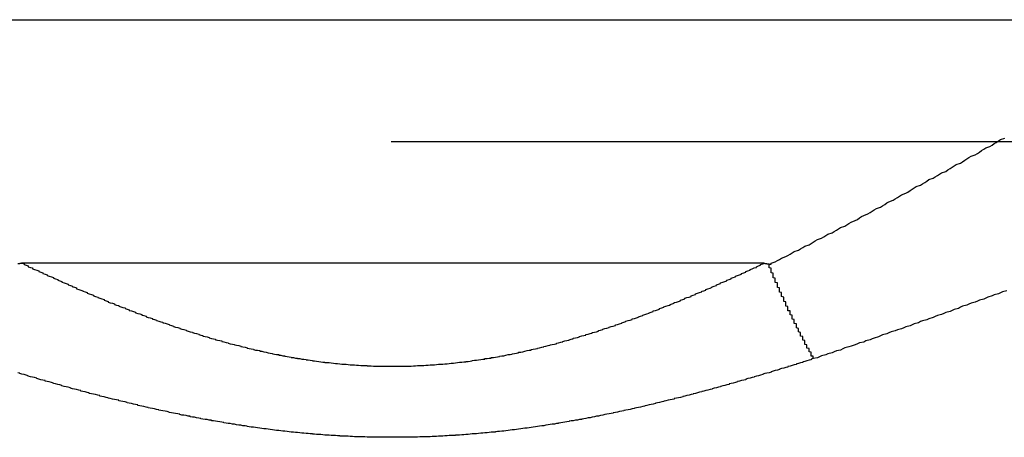
# Model space of a CAD drawing. Extents: x 0 to 935, y -8 to 658.
# Drawn here: x 798 to 803, y 573 to 575 of the extents above; entities that cross this region are included whole.
import ezdxf

# ---------------------------------------------------------------- set-up
doc = ezdxf.new("R2010")
doc.units = 0
doc.header["$LTSCALE"] = 20
doc.linetypes.add('VERDECKT', pattern=[0.375, 0.25, -0.125])
doc.layers.get('0').update_dxf_attribs({"linetype": 'CONTINUOUS'})
doc.layers.add('BEM', color=7, linetype='CONTINUOUS')

# ---------------------------------------------------------------- blocks, each defined once
blk = doc.blocks.new('A$C427469E6')
at = {"color": 3, "linetype": 'CONTINUOUS', "extrusion": (0, 1, 0)}
blk.add_line((1958.3169, 291.0544), (2170.6293, 291.0544), dxfattribs=at)
at = {"color": 1, "linetype": 'VERDECKT', "extrusion": (0, 1, 0)}
for p, q in [((2034.8325, 290.476), (2064.4652, 290.476)), ((2064.4652, 290.476), (2094.0979, 290.476)), ((2066.2375, 289.8967), (2062.7087, 289.8967))]:
    blk.add_line(p, q, dxfattribs=at)
at = {"color": 1}
for points in [[(2066.27, 289.897, 0), (2066.29, 289.903, 0), (2066.3, 289.909, 0), (2066.31, 289.915, 0), (2066.32, 289.921, 0), (2066.34, 289.928, 0), (2066.35, 289.934, 0), (2066.36, 289.94, 0), (2066.37, 289.946, 0), (2066.38, 289.952, 0), (2066.4, 289.959, 0), (2066.41, 289.965, 0), (2066.42, 289.971, 0), (2066.43, 289.978, 0), (2066.45, 289.984, 0), (2066.46, 289.99, 0), (2066.47, 289.996, 0), (2066.48, 290.003, 0), (2066.49, 290.009, 0), (2066.51, 290.015, 0), (2066.52, 290.022, 0), (2066.53, 290.028, 0), (2066.54, 290.035, 0), (2066.56, 290.041, 0), (2066.57, 290.047, 0), (2066.58, 290.054, 0), (2066.59, 290.06, 0), (2066.6, 290.067, 0), (2066.62, 290.073, 0), (2066.63, 290.079, 0), (2066.64, 290.086, 0), (2066.65, 290.092, 0), (2066.67, 290.099, 0), (2066.68, 290.105, 0), (2066.69, 290.112, 0), (2066.7, 290.118, 0), (2066.71, 290.124, 0), (2066.73, 290.131, 0), (2066.74, 290.137, 0), (2066.75, 290.144, 0), (2066.76, 290.15, 0), (2066.77, 290.157, 0), (2066.79, 290.163, 0), (2066.8, 290.17, 0), (2066.81, 290.176, 0), (2066.82, 290.183, 0), (2066.83, 290.189, 0), (2066.85, 290.196, 0), (2066.86, 290.202, 0), (2066.87, 290.209, 0), (2066.88, 290.215, 0), (2066.89, 290.222, 0), (2066.91, 290.229, 0), (2066.92, 290.235, 0), (2066.93, 290.242, 0), (2066.94, 290.248, 0), (2066.95, 290.255, 0), (2066.96, 290.261, 0), (2066.98, 290.268, 0), (2066.99, 290.274, 0), (2067, 290.281, 0), (2067.01, 290.287, 0), (2067.02, 290.294, 0), (2067.04, 290.301, 0), (2067.05, 290.307, 0), (2067.06, 290.314, 0), (2067.07, 290.32, 0), (2067.08, 290.327, 0), (2067.1, 290.333, 0), (2067.11, 290.34, 0), (2067.12, 290.347, 0), (2067.13, 290.353, 0), (2067.14, 290.36, 0), (2067.15, 290.366, 0), (2067.17, 290.373, 0), (2067.18, 290.379, 0), (2067.19, 290.386, 0), (2067.2, 290.393, 0), (2067.21, 290.399, 0), (2067.22, 290.406, 0), (2067.24, 290.412, 0), (2067.25, 290.419, 0), (2067.26, 290.425, 0), (2067.27, 290.432, 0), (2067.28, 290.439, 0), (2067.29, 290.445, 0), (2067.31, 290.452, 0), (2067.32, 290.458, 0), (2067.33, 290.465, 0), (2067.34, 290.471, 0), (2067.35, 290.478, 0), (2067.36, 290.485, 0), (2067.38, 290.491, 0)], [(2067.39, 289.766, 0), (2067.37, 289.761, 0), (2067.36, 289.756, 0), (2067.35, 289.751, 0), (2067.33, 289.746, 0), (2067.32, 289.741, 0), (2067.3, 289.736, 0), (2067.29, 289.731, 0), (2067.28, 289.726, 0), (2067.26, 289.721, 0), (2067.25, 289.717, 0), (2067.24, 289.712, 0), (2067.22, 289.707, 0), (2067.21, 289.702, 0), (2067.2, 289.697, 0), (2067.18, 289.692, 0), (2067.17, 289.687, 0), (2067.16, 289.682, 0), (2067.14, 289.677, 0), (2067.13, 289.672, 0), (2067.12, 289.667, 0), (2067.1, 289.663, 0), (2067.09, 289.658, 0), (2067.08, 289.653, 0), (2067.06, 289.648, 0), (2067.05, 289.643, 0), (2067.04, 289.638, 0), (2067.02, 289.633, 0), (2067.01, 289.628, 0), (2066.99, 289.623, 0), (2066.98, 289.619, 0), (2066.97, 289.614, 0), (2066.95, 289.609, 0), (2066.94, 289.604, 0), (2066.93, 289.599, 0), (2066.91, 289.594, 0), (2066.9, 289.589, 0), (2066.89, 289.585, 0), (2066.87, 289.58, 0), (2066.86, 289.575, 0), (2066.84, 289.57, 0), (2066.83, 289.565, 0), (2066.82, 289.561, 0), (2066.8, 289.556, 0), (2066.79, 289.551, 0), (2066.78, 289.546, 0), (2066.76, 289.541, 0), (2066.75, 289.537, 0), (2066.74, 289.532, 0), (2066.72, 289.527, 0), (2066.71, 289.522, 0), (2066.69, 289.518, 0), (2066.68, 289.513, 0), (2066.67, 289.508, 0), (2066.65, 289.503, 0), (2066.64, 289.499, 0), (2066.62, 289.494, 0), (2066.61, 289.489, 0), (2066.6, 289.484, 0), (2066.58, 289.48, 0), (2066.57, 289.475, 0), (2066.56, 289.47, 0), (2066.54, 289.466, 0), (2066.53, 289.461, 0), (2066.51, 289.457, 0), (2066.5, 289.452, 0), (2066.49, 289.447, 0), (2066.47, 289.443, 0)], [(2062.69, 289.895, 0), (2062.7, 289.895, 0), (2062.7, 289.895, 0), (2062.7, 289.895, 0), (2062.7, 289.895, 0), (2062.7, 289.895, 0), (2062.7, 289.895, 0), (2062.7, 289.895, 0), (2062.7, 289.895, 0), (2062.7, 289.895, 0), (2062.7, 289.895, 0), (2062.7, 289.895, 0), (2062.7, 289.895, 0), (2062.7, 289.895, 0), (2062.7, 289.895, 0), (2062.7, 289.895, 0), (2062.7, 289.895, 0), (2062.7, 289.895, 0), (2062.7, 289.895, 0), (2062.7, 289.895, 0), (2062.7, 289.895, 0), (2062.7, 289.895, 0), (2062.7, 289.895, 0), (2062.7, 289.895, 0), (2062.7, 289.895, 0), (2062.7, 289.895, 0), (2062.7, 289.896, 0), (2062.7, 289.896, 0), (2062.7, 289.896, 0), (2062.7, 289.896, 0), (2062.7, 289.896, 0), (2062.7, 289.896, 0), (2062.7, 289.896, 0), (2062.7, 289.896, 0), (2062.7, 289.896, 0), (2062.7, 289.896, 0), (2062.7, 289.896, 0), (2062.7, 289.896, 0), (2062.7, 289.896, 0), (2062.7, 289.896, 0), (2062.7, 289.896, 0), (2062.7, 289.896, 0), (2062.7, 289.896, 0), (2062.7, 289.896, 0), (2062.7, 289.896, 0), (2062.7, 289.896, 0), (2062.7, 289.896, 0), (2062.7, 289.896, 0), (2062.7, 289.896, 0), (2062.7, 289.896, 0), (2062.7, 289.896, 0), (2062.7, 289.896, 0), (2062.7, 289.896, 0), (2062.7, 289.896, 0), (2062.7, 289.896, 0), (2062.7, 289.896, 0), (2062.7, 289.896, 0), (2062.7, 289.896, 0), (2062.7, 289.896, 0), (2062.7, 289.896, 0), (2062.7, 289.896, 0), (2062.7, 289.896, 0), (2062.7, 289.896, 0), (2062.7, 289.896, 0), (2062.7, 289.896, 0), (2062.7, 289.896, 0), (2062.7, 289.896, 0), (2062.7, 289.896, 0), (2062.7, 289.896, 0), (2062.7, 289.896, 0), (2062.7, 289.896, 0), (2062.7, 289.896, 0), (2062.7, 289.896, 0), (2062.7, 289.896, 0), (2062.7, 289.896, 0), (2062.7, 289.896, 0), (2062.7, 289.896, 0), (2062.7, 289.896, 0), (2062.7, 289.896, 0), (2062.7, 289.896, 0), (2062.7, 289.896, 0), (2062.7, 289.896, 0), (2062.7, 289.896, 0), (2062.7, 289.896, 0), (2062.7, 289.896, 0), (2062.7, 289.896, 0), (2062.7, 289.896, 0), (2062.7, 289.896, 0), (2062.7, 289.896, 0), (2062.7, 289.896, 0), (2062.7, 289.896, 0), (2062.7, 289.896, 0), (2062.7, 289.896, 0), (2062.7, 289.896, 0), (2062.7, 289.896, 0), (2062.7, 289.896, 0), (2062.7, 289.896, 0), (2062.7, 289.896, 0), (2062.7, 289.896, 0), (2062.7, 289.896, 0), (2062.7, 289.896, 0), (2062.7, 289.896, 0), (2062.7, 289.896, 0), (2062.7, 289.896, 0), (2062.7, 289.896, 0), (2062.7, 289.896, 0), (2062.7, 289.896, 0), (2062.7, 289.896, 0), (2062.7, 289.896, 0), (2062.7, 289.896, 0), (2062.7, 289.896, 0), (2062.7, 289.896, 0), (2062.7, 289.896, 0), (2062.7, 289.896, 0), (2062.7, 289.896, 0), (2062.7, 289.896, 0), (2062.7, 289.896, 0), (2062.7, 289.896, 0), (2062.7, 289.896, 0), (2062.7, 289.896, 0), (2062.7, 289.896, 0), (2062.7, 289.896, 0), (2062.7, 289.896, 0), (2062.7, 289.896, 0), (2062.7, 289.896, 0), (2062.7, 289.896, 0), (2062.7, 289.896, 0), (2062.7, 289.896, 0), (2062.7, 289.896, 0), (2062.7, 289.896, 0), (2062.7, 289.896, 0), (2062.7, 289.896, 0), (2062.7, 289.896, 0), (2062.7, 289.896, 0), (2062.7, 289.896, 0), (2062.7, 289.896, 0), (2062.7, 289.896, 0), (2062.7, 289.896, 0), (2062.7, 289.896, 0), (2062.7, 289.896, 0), (2062.7, 289.896, 0), (2062.7, 289.897, 0), (2062.7, 289.897, 0), (2062.7, 289.897, 0), (2062.7, 289.897, 0), (2062.7, 289.897, 0), (2062.7, 289.897, 0), (2062.7, 289.897, 0), (2062.7, 289.897, 0), (2062.7, 289.897, 0), (2062.7, 289.897, 0), (2062.7, 289.897, 0), (2062.7, 289.897, 0), (2062.7, 289.897, 0), (2062.7, 289.897, 0), (2062.7, 289.897, 0), (2062.7, 289.897, 0), (2062.7, 289.897, 0), (2062.7, 289.897, 0), (2062.7, 289.897, 0), (2062.7, 289.897, 0), (2062.7, 289.897, 0), (2062.7, 289.897, 0), (2062.7, 289.897, 0), (2062.71, 289.897, 0), (2062.71, 289.897, 0), (2062.71, 289.897, 0), (2062.71, 289.897, 0), (2062.71, 289.897, 0), (2062.71, 289.897, 0), (2062.71, 289.897, 0), (2062.71, 289.897, 0), (2062.71, 289.897, 0), (2062.71, 289.897, 0), (2062.71, 289.897, 0), (2062.71, 289.897, 0), (2062.71, 289.897, 0), (2062.71, 289.897, 0), (2062.71, 289.897, 0), (2062.71, 289.897, 0), (2062.71, 289.897, 0), (2062.71, 289.897, 0), (2062.71, 289.897, 0), (2062.71, 289.897, 0), (2062.71, 289.897, 0), (2062.71, 289.897, 0), (2062.71, 289.897, 0), (2062.71, 289.897, 0), (2062.71, 289.897, 0), (2062.71, 289.897, 0), (2062.71, 289.897, 0), (2062.71, 289.897, 0), (2062.71, 289.897, 0), (2062.71, 289.897, 0), (2062.71, 289.897, 0), (2062.71, 289.897, 0), (2062.71, 289.897, 0), (2062.71, 289.897, 0), (2062.71, 289.897, 0), (2062.71, 289.897, 0), (2062.71, 289.897, 0), (2062.71, 289.897, 0), (2062.71, 289.897, 0), (2062.71, 289.897, 0), (2062.71, 289.897, 0), (2062.71, 289.897, 0), (2062.71, 289.897, 0), (2062.71, 289.897, 0), (2062.71, 289.897, 0), (2062.71, 289.897, 0), (2062.71, 289.897, 0), (2062.71, 289.897, 0), (2062.71, 289.897, 0), (2062.71, 289.897, 0), (2062.71, 289.897, 0), (2062.71, 289.897, 0), (2062.71, 289.897, 0), (2062.71, 289.897, 0), (2062.71, 289.897, 0), (2062.71, 289.897, 0), (2062.71, 289.897, 0), (2062.71, 289.897, 0), (2062.71, 289.897, 0), (2062.71, 289.897, 0), (2062.71, 289.897, 0)], [(2062.71, 289.897, 0), (2062.72, 289.893, 0), (2062.72, 289.89, 0), (2062.73, 289.887, 0), (2062.74, 289.884, 0), (2062.74, 289.88, 0), (2062.75, 289.877, 0), (2062.76, 289.874, 0), (2062.76, 289.87, 0), (2062.77, 289.867, 0), (2062.78, 289.864, 0), (2062.79, 289.861, 0), (2062.79, 289.858, 0), (2062.8, 289.854, 0), (2062.81, 289.851, 0), (2062.81, 289.848, 0), (2062.82, 289.845, 0), (2062.83, 289.841, 0), (2062.83, 289.838, 0), (2062.84, 289.835, 0), (2062.85, 289.832, 0), (2062.86, 289.829, 0), (2062.86, 289.825, 0), (2062.87, 289.822, 0), (2062.88, 289.819, 0), (2062.88, 289.816, 0), (2062.89, 289.813, 0), (2062.9, 289.81, 0), (2062.9, 289.807, 0), (2062.91, 289.803, 0), (2062.92, 289.8, 0), (2062.93, 289.797, 0), (2062.93, 289.794, 0), (2062.94, 289.791, 0), (2062.95, 289.788, 0), (2062.95, 289.785, 0), (2062.96, 289.782, 0), (2062.97, 289.779, 0), (2062.97, 289.775, 0), (2062.98, 289.772, 0), (2062.99, 289.769, 0), (2063, 289.766, 0), (2063, 289.763, 0), (2063.01, 289.76, 0), (2063.02, 289.757, 0), (2063.02, 289.754, 0), (2063.03, 289.751, 0), (2063.04, 289.748, 0), (2063.05, 289.745, 0), (2063.05, 289.742, 0), (2063.06, 289.739, 0), (2063.07, 289.736, 0), (2063.07, 289.733, 0), (2063.08, 289.73, 0), (2063.09, 289.727, 0), (2063.1, 289.724, 0), (2063.1, 289.721, 0), (2063.11, 289.718, 0), (2063.12, 289.715, 0), (2063.12, 289.712, 0), (2063.13, 289.709, 0), (2063.14, 289.707, 0), (2063.15, 289.704, 0), (2063.15, 289.701, 0), (2063.16, 289.698, 0), (2063.17, 289.695, 0), (2063.17, 289.692, 0), (2063.18, 289.689, 0), (2063.19, 289.686, 0), (2063.2, 289.684, 0), (2063.2, 289.681, 0), (2063.21, 289.678, 0), (2063.22, 289.675, 0), (2063.22, 289.672, 0), (2063.23, 289.67, 0), (2063.24, 289.667, 0), (2063.25, 289.664, 0), (2063.25, 289.661, 0), (2063.26, 289.658, 0), (2063.27, 289.656, 0), (2063.28, 289.653, 0), (2063.28, 289.65, 0), (2063.29, 289.648, 0), (2063.3, 289.645, 0), (2063.3, 289.642, 0), (2063.31, 289.639, 0), (2063.32, 289.637, 0), (2063.33, 289.634, 0), (2063.33, 289.631, 0), (2063.34, 289.629, 0), (2063.35, 289.626, 0), (2063.35, 289.624, 0), (2063.36, 289.621, 0), (2063.37, 289.618, 0), (2063.38, 289.616, 0), (2063.38, 289.613, 0), (2063.39, 289.611, 0), (2063.4, 289.608, 0), (2063.41, 289.606, 0), (2063.41, 289.603, 0), (2063.42, 289.601, 0), (2063.43, 289.598, 0), (2063.43, 289.596, 0), (2063.44, 289.593, 0), (2063.45, 289.591, 0), (2063.46, 289.588, 0), (2063.46, 289.586, 0), (2063.47, 289.583, 0), (2063.48, 289.581, 0), (2063.49, 289.578, 0), (2063.49, 289.576, 0), (2063.5, 289.574, 0), (2063.51, 289.571, 0), (2063.52, 289.569, 0), (2063.52, 289.567, 0), (2063.53, 289.564, 0), (2063.54, 289.562, 0), (2063.55, 289.56, 0), (2063.55, 289.557, 0), (2063.56, 289.555, 0), (2063.57, 289.553, 0), (2063.57, 289.55, 0), (2063.58, 289.548, 0), (2063.59, 289.546, 0), (2063.6, 289.544, 0), (2063.6, 289.542, 0), (2063.61, 289.539, 0), (2063.62, 289.537, 0), (2063.63, 289.535, 0), (2063.63, 289.533, 0), (2063.64, 289.531, 0), (2063.65, 289.529, 0), (2063.66, 289.527, 0), (2063.66, 289.525, 0), (2063.67, 289.523, 0), (2063.68, 289.52, 0), (2063.69, 289.518, 0), (2063.69, 289.516, 0), (2063.7, 289.514, 0), (2063.71, 289.512, 0), (2063.72, 289.51, 0), (2063.72, 289.508, 0), (2063.73, 289.507, 0), (2063.74, 289.505, 0), (2063.75, 289.503, 0), (2063.75, 289.501, 0), (2063.76, 289.499, 0), (2063.77, 289.497, 0), (2063.78, 289.495, 0), (2063.78, 289.493, 0), (2063.79, 289.492, 0), (2063.8, 289.49, 0), (2063.81, 289.488, 0), (2063.81, 289.486, 0), (2063.82, 289.484, 0), (2063.83, 289.483, 0), (2063.84, 289.481, 0), (2063.84, 289.479, 0), (2063.85, 289.478, 0), (2063.86, 289.476, 0), (2063.87, 289.474, 0), (2063.87, 289.473, 0), (2063.88, 289.471, 0), (2063.89, 289.469, 0), (2063.9, 289.468, 0), (2063.9, 289.466, 0), (2063.91, 289.465, 0), (2063.92, 289.463, 0), (2063.93, 289.462, 0), (2063.93, 289.46, 0), (2063.94, 289.459, 0), (2063.95, 289.457, 0), (2063.96, 289.456, 0), (2063.96, 289.454, 0), (2063.97, 289.453, 0), (2063.98, 289.452, 0), (2063.99, 289.45, 0), (2063.99, 289.449, 0), (2064, 289.448, 0), (2064.01, 289.446, 0), (2064.02, 289.445, 0), (2064.02, 289.444, 0), (2064.03, 289.443, 0), (2064.04, 289.441, 0), (2064.05, 289.44, 0), (2064.06, 289.439, 0), (2064.06, 289.438, 0), (2064.07, 289.437, 0), (2064.08, 289.436, 0), (2064.09, 289.434, 0), (2064.09, 289.433, 0), (2064.1, 289.432, 0), (2064.11, 289.431, 0), (2064.12, 289.43, 0), (2064.12, 289.429, 0), (2064.13, 289.428, 0), (2064.14, 289.427, 0), (2064.15, 289.426, 0), (2064.15, 289.425, 0), (2064.16, 289.425, 0), (2064.17, 289.424, 0), (2064.18, 289.423, 0), (2064.19, 289.422, 0), (2064.19, 289.421, 0), (2064.2, 289.42, 0), (2064.21, 289.42, 0), (2064.22, 289.419, 0), (2064.22, 289.418, 0), (2064.23, 289.417, 0), (2064.24, 289.417, 0), (2064.25, 289.416, 0), (2064.25, 289.416, 0), (2064.26, 289.415, 0), (2064.27, 289.414, 0), (2064.28, 289.414, 0), (2064.28, 289.413, 0), (2064.29, 289.413, 0), (2064.3, 289.412, 0), (2064.31, 289.412, 0), (2064.32, 289.411, 0), (2064.32, 289.411, 0), (2064.33, 289.41, 0), (2064.34, 289.41, 0), (2064.35, 289.41, 0), (2064.35, 289.409, 0), (2064.36, 289.409, 0), (2064.37, 289.409, 0), (2064.38, 289.408, 0), (2064.38, 289.408, 0), (2064.39, 289.408, 0), (2064.4, 289.408, 0), (2064.41, 289.408, 0), (2064.42, 289.407, 0), (2064.42, 289.407, 0), (2064.43, 289.407, 0), (2064.44, 289.407, 0), (2064.45, 289.407, 0), (2064.45, 289.407, 0), (2064.46, 289.407, 0), (2064.47, 289.407, 0), (2064.48, 289.407, 0), (2064.48, 289.407, 0), (2064.49, 289.407, 0), (2064.5, 289.407, 0), (2064.51, 289.407, 0), (2064.52, 289.407, 0), (2064.52, 289.407, 0), (2064.53, 289.408, 0), (2064.54, 289.408, 0), (2064.55, 289.408, 0), (2064.55, 289.408, 0), (2064.56, 289.408, 0), (2064.57, 289.409, 0), (2064.58, 289.409, 0), (2064.58, 289.409, 0), (2064.59, 289.41, 0), (2064.6, 289.41, 0), (2064.61, 289.41, 0), (2064.62, 289.411, 0), (2064.62, 289.411, 0), (2064.63, 289.412, 0), (2064.64, 289.412, 0), (2064.65, 289.413, 0), (2064.65, 289.413, 0), (2064.66, 289.414, 0), (2064.67, 289.414, 0), (2064.68, 289.415, 0), (2064.68, 289.415, 0), (2064.69, 289.416, 0), (2064.7, 289.416, 0), (2064.71, 289.417, 0), (2064.72, 289.418, 0), (2064.72, 289.419, 0), (2064.73, 289.419, 0), (2064.74, 289.42, 0), (2064.75, 289.421, 0), (2064.75, 289.421, 0), (2064.76, 289.422, 0), (2064.77, 289.423, 0), (2064.78, 289.424, 0), (2064.78, 289.425, 0), (2064.79, 289.426, 0), (2064.8, 289.427, 0), (2064.81, 289.428, 0), (2064.82, 289.428, 0), (2064.82, 289.429, 0), (2064.83, 289.43, 0), (2064.84, 289.431, 0), (2064.85, 289.432, 0), (2064.85, 289.434, 0), (2064.86, 289.435, 0), (2064.87, 289.436, 0), (2064.88, 289.437, 0), (2064.88, 289.438, 0), (2064.89, 289.439, 0), (2064.9, 289.44, 0), (2064.91, 289.441, 0), (2064.91, 289.443, 0), (2064.92, 289.444, 0), (2064.93, 289.445, 0), (2064.94, 289.446, 0), (2064.94, 289.448, 0), (2064.95, 289.449, 0), (2064.96, 289.45, 0), (2064.97, 289.452, 0), (2064.98, 289.453, 0), (2064.98, 289.455, 0), (2064.99, 289.456, 0), (2065, 289.457, 0), (2065.01, 289.459, 0), (2065.01, 289.46, 0), (2065.02, 289.462, 0), (2065.03, 289.463, 0), (2065.04, 289.465, 0), (2065.04, 289.466, 0), (2065.05, 289.468, 0), (2065.06, 289.469, 0), (2065.07, 289.471, 0), (2065.07, 289.473, 0), (2065.08, 289.474, 0), (2065.09, 289.476, 0), (2065.1, 289.478, 0), (2065.1, 289.479, 0), (2065.11, 289.481, 0), (2065.12, 289.483, 0), (2065.13, 289.484, 0), (2065.13, 289.486, 0), (2065.14, 289.488, 0), (2065.15, 289.49, 0), (2065.16, 289.492, 0), (2065.16, 289.493, 0), (2065.17, 289.495, 0), (2065.18, 289.497, 0), (2065.19, 289.499, 0), (2065.19, 289.501, 0), (2065.2, 289.503, 0), (2065.21, 289.505, 0), (2065.22, 289.507, 0), (2065.22, 289.509, 0), (2065.23, 289.51, 0), (2065.24, 289.512, 0), (2065.25, 289.514, 0), (2065.25, 289.516, 0), (2065.26, 289.518, 0), (2065.27, 289.521, 0), (2065.28, 289.523, 0), (2065.28, 289.525, 0), (2065.29, 289.527, 0), (2065.3, 289.529, 0), (2065.31, 289.531, 0), (2065.31, 289.533, 0), (2065.32, 289.535, 0), (2065.33, 289.537, 0), (2065.33, 289.54, 0), (2065.34, 289.542, 0), (2065.35, 289.544, 0), (2065.36, 289.546, 0), (2065.36, 289.548, 0), (2065.37, 289.551, 0), (2065.38, 289.553, 0), (2065.39, 289.555, 0), (2065.39, 289.557, 0), (2065.4, 289.56, 0), (2065.41, 289.562, 0), (2065.42, 289.564, 0), (2065.42, 289.567, 0), (2065.43, 289.569, 0), (2065.44, 289.571, 0), (2065.45, 289.574, 0), (2065.45, 289.576, 0), (2065.46, 289.579, 0), (2065.47, 289.581, 0), (2065.47, 289.583, 0), (2065.48, 289.586, 0), (2065.49, 289.588, 0), (2065.5, 289.591, 0), (2065.5, 289.593, 0), (2065.51, 289.596, 0), (2065.52, 289.598, 0), (2065.53, 289.601, 0), (2065.53, 289.603, 0), (2065.54, 289.606, 0), (2065.55, 289.608, 0), (2065.56, 289.611, 0), (2065.56, 289.613, 0), (2065.57, 289.616, 0), (2065.58, 289.619, 0), (2065.58, 289.621, 0), (2065.59, 289.624, 0), (2065.6, 289.626, 0), (2065.61, 289.629, 0), (2065.61, 289.632, 0), (2065.62, 289.634, 0), (2065.63, 289.637, 0), (2065.64, 289.64, 0), (2065.64, 289.642, 0), (2065.65, 289.645, 0), (2065.66, 289.648, 0), (2065.66, 289.65, 0), (2065.67, 289.653, 0), (2065.68, 289.656, 0), (2065.69, 289.659, 0), (2065.69, 289.661, 0), (2065.7, 289.664, 0), (2065.71, 289.667, 0), (2065.71, 289.67, 0), (2065.72, 289.672, 0), (2065.73, 289.675, 0), (2065.74, 289.678, 0), (2065.74, 289.681, 0), (2065.75, 289.684, 0), (2065.76, 289.687, 0), (2065.76, 289.689, 0), (2065.77, 289.692, 0), (2065.78, 289.695, 0), (2065.79, 289.698, 0), (2065.79, 289.701, 0), (2065.8, 289.704, 0), (2065.81, 289.707, 0), (2065.81, 289.71, 0), (2065.82, 289.712, 0), (2065.83, 289.715, 0), (2065.84, 289.718, 0), (2065.84, 289.721, 0), (2065.85, 289.724, 0), (2065.86, 289.727, 0), (2065.86, 289.73, 0), (2065.87, 289.733, 0), (2065.88, 289.736, 0), (2065.89, 289.739, 0), (2065.89, 289.742, 0), (2065.9, 289.745, 0), (2065.91, 289.748, 0), (2065.91, 289.751, 0), (2065.92, 289.754, 0), (2065.93, 289.757, 0), (2065.94, 289.76, 0), (2065.94, 289.763, 0), (2065.95, 289.766, 0), (2065.96, 289.769, 0), (2065.96, 289.772, 0), (2065.97, 289.775, 0), (2065.98, 289.778, 0), (2065.99, 289.782, 0), (2065.99, 289.785, 0), (2066, 289.788, 0), (2066.01, 289.791, 0), (2066.01, 289.794, 0), (2066.02, 289.797, 0), (2066.03, 289.8, 0), (2066.03, 289.803, 0), (2066.04, 289.806, 0), (2066.05, 289.81, 0), (2066.06, 289.813, 0), (2066.06, 289.816, 0), (2066.07, 289.819, 0), (2066.08, 289.822, 0), (2066.08, 289.825, 0), (2066.09, 289.829, 0), (2066.1, 289.832, 0), (2066.1, 289.835, 0), (2066.11, 289.838, 0), (2066.12, 289.841, 0), (2066.13, 289.845, 0), (2066.13, 289.848, 0), (2066.14, 289.851, 0), (2066.15, 289.854, 0), (2066.15, 289.857, 0), (2066.16, 289.861, 0), (2066.17, 289.864, 0), (2066.17, 289.867, 0), (2066.18, 289.87, 0), (2066.19, 289.874, 0), (2066.2, 289.877, 0), (2066.2, 289.88, 0), (2066.21, 289.884, 0), (2066.22, 289.887, 0), (2066.22, 289.89, 0), (2066.23, 289.893, 0), (2066.24, 289.897, 0)], [(2066.24, 289.897, 0), (2066.24, 289.897, 0), (2066.24, 289.897, 0), (2066.24, 289.897, 0), (2066.24, 289.897, 0), (2066.24, 289.897, 0), (2066.24, 289.897, 0), (2066.24, 289.897, 0), (2066.24, 289.897, 0), (2066.24, 289.897, 0), (2066.24, 289.897, 0), (2066.24, 289.897, 0), (2066.24, 289.897, 0), (2066.24, 289.897, 0), (2066.24, 289.897, 0), (2066.24, 289.897, 0), (2066.24, 289.897, 0), (2066.24, 289.897, 0), (2066.24, 289.897, 0), (2066.24, 289.897, 0), (2066.24, 289.897, 0), (2066.24, 289.897, 0), (2066.24, 289.897, 0), (2066.24, 289.897, 0), (2066.24, 289.897, 0), (2066.24, 289.897, 0), (2066.24, 289.897, 0), (2066.24, 289.897, 0), (2066.24, 289.897, 0), (2066.24, 289.897, 0), (2066.24, 289.897, 0), (2066.24, 289.897, 0), (2066.24, 289.897, 0), (2066.24, 289.897, 0), (2066.24, 289.897, 0), (2066.24, 289.897, 0), (2066.24, 289.897, 0), (2066.24, 289.897, 0), (2066.24, 289.897, 0), (2066.24, 289.897, 0), (2066.24, 289.897, 0), (2066.24, 289.897, 0), (2066.24, 289.897, 0), (2066.24, 289.897, 0), (2066.24, 289.897, 0), (2066.24, 289.897, 0), (2066.24, 289.897, 0), (2066.24, 289.897, 0), (2066.24, 289.897, 0), (2066.24, 289.897, 0), (2066.24, 289.897, 0), (2066.24, 289.897, 0), (2066.24, 289.897, 0), (2066.24, 289.897, 0), (2066.24, 289.897, 0), (2066.24, 289.897, 0), (2066.24, 289.897, 0), (2066.24, 289.897, 0), (2066.24, 289.897, 0), (2066.24, 289.897, 0), (2066.24, 289.896, 0), (2066.24, 289.896, 0), (2066.24, 289.896, 0), (2066.24, 289.896, 0), (2066.24, 289.896, 0), (2066.24, 289.896, 0), (2066.24, 289.896, 0), (2066.24, 289.896, 0), (2066.24, 289.896, 0), (2066.24, 289.896, 0), (2066.24, 289.896, 0), (2066.24, 289.896, 0), (2066.24, 289.896, 0), (2066.24, 289.896, 0), (2066.24, 289.896, 0), (2066.24, 289.896, 0), (2066.24, 289.896, 0), (2066.24, 289.896, 0), (2066.24, 289.896, 0), (2066.24, 289.896, 0), (2066.24, 289.896, 0), (2066.24, 289.896, 0), (2066.24, 289.896, 0), (2066.24, 289.896, 0), (2066.24, 289.896, 0), (2066.24, 289.896, 0), (2066.24, 289.896, 0), (2066.24, 289.896, 0), (2066.24, 289.896, 0), (2066.25, 289.896, 0), (2066.25, 289.896, 0), (2066.25, 289.896, 0), (2066.25, 289.896, 0), (2066.25, 289.896, 0), (2066.25, 289.896, 0), (2066.25, 289.896, 0), (2066.25, 289.896, 0), (2066.25, 289.896, 0), (2066.25, 289.896, 0), (2066.25, 289.896, 0), (2066.25, 289.896, 0), (2066.25, 289.896, 0), (2066.25, 289.896, 0), (2066.25, 289.896, 0), (2066.25, 289.896, 0), (2066.25, 289.896, 0), (2066.25, 289.896, 0), (2066.25, 289.896, 0), (2066.25, 289.896, 0), (2066.25, 289.896, 0), (2066.25, 289.896, 0), (2066.25, 289.896, 0), (2066.25, 289.896, 0), (2066.25, 289.896, 0), (2066.25, 289.896, 0), (2066.25, 289.896, 0), (2066.25, 289.896, 0), (2066.25, 289.896, 0), (2066.25, 289.896, 0), (2066.25, 289.896, 0), (2066.25, 289.896, 0), (2066.25, 289.896, 0), (2066.25, 289.896, 0), (2066.25, 289.896, 0), (2066.25, 289.896, 0), (2066.25, 289.896, 0), (2066.25, 289.896, 0), (2066.25, 289.896, 0), (2066.25, 289.896, 0), (2066.25, 289.896, 0), (2066.25, 289.896, 0), (2066.25, 289.896, 0), (2066.25, 289.896, 0), (2066.25, 289.896, 0), (2066.25, 289.896, 0), (2066.25, 289.896, 0), (2066.25, 289.896, 0), (2066.25, 289.896, 0), (2066.25, 289.896, 0), (2066.25, 289.896, 0), (2066.25, 289.896, 0), (2066.25, 289.896, 0), (2066.25, 289.896, 0), (2066.25, 289.896, 0), (2066.25, 289.896, 0), (2066.25, 289.896, 0), (2066.25, 289.896, 0), (2066.25, 289.896, 0), (2066.25, 289.896, 0), (2066.25, 289.896, 0), (2066.25, 289.896, 0), (2066.25, 289.895, 0), (2066.25, 289.895, 0), (2066.25, 289.895, 0), (2066.25, 289.895, 0), (2066.25, 289.895, 0), (2066.25, 289.895, 0), (2066.25, 289.895, 0), (2066.25, 289.895, 0), (2066.25, 289.895, 0), (2066.25, 289.895, 0), (2066.25, 289.895, 0), (2066.25, 289.895, 0), (2066.25, 289.895, 0), (2066.25, 289.895, 0), (2066.25, 289.895, 0), (2066.25, 289.895, 0), (2066.25, 289.895, 0), (2066.25, 289.895, 0), (2066.25, 289.895, 0), (2066.25, 289.895, 0), (2066.25, 289.895, 0), (2066.25, 289.895, 0), (2066.25, 289.895, 0), (2066.25, 289.895, 0), (2066.25, 289.895, 0), (2066.25, 289.895, 0), (2066.25, 289.895, 0), (2066.25, 289.895, 0), (2066.25, 289.895, 0), (2066.25, 289.895, 0), (2066.25, 289.895, 0), (2066.25, 289.895, 0), (2066.25, 289.895, 0), (2066.25, 289.895, 0), (2066.25, 289.895, 0), (2066.25, 289.895, 0), (2066.25, 289.895, 0), (2066.25, 289.895, 0), (2066.25, 289.895, 0), (2066.25, 289.895, 0), (2066.25, 289.895, 0), (2066.25, 289.895, 0), (2066.25, 289.895, 0), (2066.25, 289.895, 0), (2066.25, 289.895, 0), (2066.25, 289.895, 0), (2066.25, 289.895, 0), (2066.25, 289.895, 0), (2066.25, 289.895, 0), (2066.25, 289.894, 0), (2066.25, 289.894, 0), (2066.25, 289.894, 0), (2066.25, 289.894, 0), (2066.25, 289.894, 0), (2066.25, 289.894, 0), (2066.25, 289.894, 0), (2066.25, 289.894, 0), (2066.25, 289.894, 0), (2066.25, 289.894, 0), (2066.25, 289.894, 0), (2066.25, 289.894, 0), (2066.25, 289.894, 0), (2066.25, 289.894, 0), (2066.25, 289.894, 0), (2066.25, 289.894, 0), (2066.25, 289.894, 0), (2066.25, 289.894, 0), (2066.25, 289.894, 0), (2066.25, 289.894, 0), (2066.25, 289.894, 0), (2066.25, 289.894, 0), (2066.25, 289.894, 0), (2066.25, 289.894, 0), (2066.25, 289.894, 0), (2066.25, 289.894, 0), (2066.25, 289.894, 0), (2066.25, 289.894, 0), (2066.25, 289.894, 0), (2066.25, 289.894, 0), (2066.25, 289.894, 0), (2066.25, 289.894, 0), (2066.25, 289.894, 0), (2066.25, 289.894, 0), (2066.25, 289.893, 0), (2066.26, 289.893, 0), (2066.26, 289.893, 0), (2066.26, 289.893, 0), (2066.26, 289.893, 0), (2066.26, 289.893, 0), (2066.26, 289.893, 0), (2066.26, 289.893, 0), (2066.26, 289.893, 0), (2066.26, 289.893, 0), (2066.26, 289.893, 0), (2066.26, 289.893, 0), (2066.26, 289.893, 0), (2066.26, 289.893, 0), (2066.26, 289.893, 0), (2066.26, 289.893, 0), (2066.26, 289.893, 0), (2066.26, 289.893, 0), (2066.26, 289.893, 0), (2066.26, 289.893, 0), (2066.26, 289.893, 0), (2066.26, 289.893, 0), (2066.26, 289.893, 0), (2066.26, 289.893, 0), (2066.26, 289.893, 0), (2066.26, 289.893, 0), (2066.26, 289.892, 0), (2066.26, 289.892, 0), (2066.26, 289.892, 0), (2066.26, 289.892, 0), (2066.26, 289.892, 0), (2066.26, 289.892, 0), (2066.26, 289.892, 0), (2066.26, 289.892, 0), (2066.26, 289.892, 0), (2066.26, 289.892, 0), (2066.26, 289.892, 0), (2066.26, 289.892, 0), (2066.26, 289.892, 0), (2066.26, 289.892, 0), (2066.26, 289.892, 0), (2066.26, 289.892, 0), (2066.26, 289.892, 0), (2066.26, 289.892, 0), (2066.26, 289.892, 0), (2066.26, 289.892, 0), (2066.26, 289.892, 0), (2066.26, 289.892, 0), (2066.26, 289.891, 0), (2066.26, 289.891, 0), (2066.26, 289.891, 0), (2066.26, 289.891, 0), (2066.26, 289.891, 0), (2066.26, 289.891, 0), (2066.26, 289.891, 0), (2066.26, 289.891, 0), (2066.26, 289.891, 0), (2066.26, 289.891, 0), (2066.26, 289.891, 0), (2066.26, 289.891, 0), (2066.26, 289.891, 0), (2066.26, 289.891, 0), (2066.26, 289.891, 0), (2066.26, 289.891, 0), (2066.26, 289.891, 0), (2066.26, 289.891, 0), (2066.26, 289.891, 0), (2066.26, 289.89, 0), (2066.26, 289.89, 0), (2066.26, 289.89, 0), (2066.26, 289.89, 0), (2066.26, 289.89, 0), (2066.26, 289.89, 0), (2066.26, 289.89, 0), (2066.26, 289.89, 0), (2066.26, 289.89, 0), (2066.26, 289.89, 0), (2066.26, 289.89, 0), (2066.26, 289.89, 0), (2066.26, 289.89, 0), (2066.26, 289.89, 0), (2066.26, 289.89, 0), (2066.26, 289.89, 0), (2066.26, 289.889, 0), (2066.26, 289.889, 0), (2066.26, 289.889, 0)], [(2066.26, 289.889, 0), (2066.26, 289.889, 0), (2066.26, 289.889, 0), (2066.26, 289.89, 0), (2066.26, 289.89, 0), (2066.26, 289.89, 0), (2066.26, 289.89, 0), (2066.26, 289.89, 0), (2066.26, 289.89, 0), (2066.26, 289.89, 0), (2066.26, 289.89, 0), (2066.26, 289.89, 0), (2066.26, 289.89, 0), (2066.26, 289.89, 0), (2066.26, 289.89, 0), (2066.26, 289.89, 0), (2066.26, 289.89, 0), (2066.26, 289.89, 0), (2066.26, 289.89, 0), (2066.26, 289.89, 0), (2066.26, 289.891, 0), (2066.26, 289.891, 0), (2066.26, 289.891, 0), (2066.26, 289.891, 0), (2066.26, 289.891, 0), (2066.26, 289.891, 0), (2066.26, 289.891, 0), (2066.26, 289.891, 0), (2066.26, 289.891, 0), (2066.26, 289.891, 0), (2066.26, 289.891, 0), (2066.26, 289.891, 0), (2066.26, 289.891, 0), (2066.26, 289.891, 0), (2066.26, 289.891, 0), (2066.26, 289.891, 0), (2066.26, 289.891, 0), (2066.26, 289.891, 0), (2066.26, 289.892, 0), (2066.26, 289.892, 0), (2066.26, 289.892, 0), (2066.26, 289.892, 0), (2066.26, 289.892, 0), (2066.26, 289.892, 0), (2066.26, 289.892, 0), (2066.26, 289.892, 0), (2066.26, 289.892, 0), (2066.26, 289.892, 0), (2066.26, 289.892, 0), (2066.26, 289.892, 0), (2066.26, 289.892, 0), (2066.26, 289.892, 0), (2066.26, 289.892, 0), (2066.26, 289.892, 0), (2066.27, 289.892, 0), (2066.27, 289.893, 0), (2066.27, 289.893, 0), (2066.27, 289.893, 0), (2066.27, 289.893, 0), (2066.27, 289.893, 0), (2066.27, 289.893, 0), (2066.27, 289.893, 0), (2066.27, 289.893, 0), (2066.27, 289.893, 0), (2066.27, 289.893, 0), (2066.27, 289.893, 0), (2066.27, 289.893, 0), (2066.27, 289.893, 0), (2066.27, 289.893, 0), (2066.27, 289.893, 0), (2066.27, 289.893, 0), (2066.27, 289.893, 0), (2066.27, 289.893, 0), (2066.27, 289.894, 0), (2066.27, 289.894, 0), (2066.27, 289.894, 0), (2066.27, 289.894, 0), (2066.27, 289.894, 0), (2066.27, 289.894, 0), (2066.27, 289.894, 0), (2066.27, 289.894, 0), (2066.27, 289.894, 0), (2066.27, 289.894, 0), (2066.27, 289.894, 0), (2066.27, 289.894, 0), (2066.27, 289.894, 0), (2066.27, 289.894, 0), (2066.27, 289.894, 0), (2066.27, 289.894, 0), (2066.27, 289.894, 0), (2066.27, 289.895, 0), (2066.27, 289.895, 0), (2066.27, 289.895, 0), (2066.27, 289.895, 0), (2066.27, 289.895, 0), (2066.27, 289.895, 0), (2066.27, 289.895, 0), (2066.27, 289.895, 0), (2066.27, 289.895, 0), (2066.27, 289.895, 0), (2066.27, 289.895, 0), (2066.27, 289.895, 0), (2066.27, 289.895, 0), (2066.27, 289.895, 0), (2066.27, 289.895, 0), (2066.27, 289.895, 0), (2066.27, 289.895, 0), (2066.27, 289.896, 0), (2066.27, 289.896, 0), (2066.27, 289.896, 0), (2066.27, 289.896, 0), (2066.27, 289.896, 0), (2066.27, 289.896, 0), (2066.27, 289.896, 0), (2066.27, 289.896, 0), (2066.27, 289.896, 0), (2066.27, 289.896, 0), (2066.27, 289.896, 0), (2066.27, 289.896, 0), (2066.27, 289.896, 0), (2066.27, 289.896, 0), (2066.27, 289.896, 0), (2066.27, 289.896, 0), (2066.27, 289.896, 0), (2066.27, 289.896, 0), (2066.27, 289.897, 0), (2066.27, 289.897, 0), (2066.27, 289.897, 0)], [(2066.47, 289.443, 0), (2066.47, 289.444, 0), (2066.47, 289.446, 0), (2066.47, 289.447, 0), (2066.47, 289.449, 0), (2066.47, 289.451, 0), (2066.47, 289.452, 0), (2066.47, 289.454, 0), (2066.46, 289.455, 0), (2066.46, 289.457, 0), (2066.46, 289.459, 0), (2066.46, 289.46, 0), (2066.46, 289.462, 0), (2066.46, 289.463, 0), (2066.46, 289.465, 0), (2066.46, 289.467, 0), (2066.46, 289.468, 0), (2066.46, 289.47, 0), (2066.46, 289.472, 0), (2066.46, 289.473, 0), (2066.45, 289.475, 0), (2066.45, 289.476, 0), (2066.45, 289.478, 0), (2066.45, 289.48, 0), (2066.45, 289.481, 0), (2066.45, 289.483, 0), (2066.45, 289.485, 0), (2066.45, 289.486, 0), (2066.45, 289.488, 0), (2066.45, 289.49, 0), (2066.45, 289.491, 0), (2066.44, 289.493, 0), (2066.44, 289.494, 0), (2066.44, 289.496, 0), (2066.44, 289.498, 0), (2066.44, 289.499, 0), (2066.44, 289.501, 0), (2066.44, 289.503, 0), (2066.44, 289.504, 0), (2066.44, 289.506, 0), (2066.44, 289.508, 0), (2066.44, 289.509, 0), (2066.43, 289.511, 0), (2066.43, 289.513, 0), (2066.43, 289.514, 0), (2066.43, 289.516, 0), (2066.43, 289.518, 0), (2066.43, 289.519, 0), (2066.43, 289.521, 0), (2066.43, 289.523, 0), (2066.43, 289.524, 0), (2066.43, 289.526, 0), (2066.43, 289.528, 0), (2066.43, 289.529, 0), (2066.42, 289.531, 0), (2066.42, 289.533, 0), (2066.42, 289.534, 0), (2066.42, 289.536, 0), (2066.42, 289.538, 0), (2066.42, 289.539, 0), (2066.42, 289.541, 0), (2066.42, 289.543, 0), (2066.42, 289.545, 0), (2066.42, 289.546, 0), (2066.42, 289.548, 0), (2066.41, 289.55, 0), (2066.41, 289.551, 0), (2066.41, 289.553, 0), (2066.41, 289.555, 0), (2066.41, 289.556, 0), (2066.41, 289.558, 0), (2066.41, 289.56, 0), (2066.41, 289.561, 0), (2066.41, 289.563, 0), (2066.41, 289.565, 0), (2066.41, 289.567, 0), (2066.41, 289.568, 0), (2066.4, 289.57, 0), (2066.4, 289.572, 0), (2066.4, 289.573, 0), (2066.4, 289.575, 0), (2066.4, 289.577, 0), (2066.4, 289.579, 0), (2066.4, 289.58, 0), (2066.4, 289.582, 0), (2066.4, 289.584, 0), (2066.4, 289.585, 0), (2066.4, 289.587, 0), (2066.39, 289.589, 0), (2066.39, 289.591, 0), (2066.39, 289.592, 0), (2066.39, 289.594, 0), (2066.39, 289.596, 0), (2066.39, 289.598, 0), (2066.39, 289.599, 0), (2066.39, 289.601, 0), (2066.39, 289.603, 0), (2066.39, 289.605, 0), (2066.39, 289.606, 0), (2066.39, 289.608, 0), (2066.38, 289.61, 0), (2066.38, 289.611, 0), (2066.38, 289.613, 0), (2066.38, 289.615, 0), (2066.38, 289.617, 0), (2066.38, 289.618, 0), (2066.38, 289.62, 0), (2066.38, 289.622, 0), (2066.38, 289.624, 0), (2066.38, 289.625, 0), (2066.38, 289.627, 0), (2066.38, 289.629, 0), (2066.37, 289.631, 0), (2066.37, 289.632, 0), (2066.37, 289.634, 0), (2066.37, 289.636, 0), (2066.37, 289.638, 0), (2066.37, 289.64, 0), (2066.37, 289.641, 0), (2066.37, 289.643, 0), (2066.37, 289.645, 0), (2066.37, 289.647, 0), (2066.37, 289.648, 0), (2066.37, 289.65, 0), (2066.36, 289.652, 0), (2066.36, 289.654, 0), (2066.36, 289.655, 0), (2066.36, 289.657, 0), (2066.36, 289.659, 0), (2066.36, 289.661, 0), (2066.36, 289.663, 0), (2066.36, 289.664, 0), (2066.36, 289.666, 0), (2066.36, 289.668, 0), (2066.36, 289.67, 0), (2066.35, 289.671, 0), (2066.35, 289.673, 0), (2066.35, 289.675, 0), (2066.35, 289.677, 0), (2066.35, 289.679, 0), (2066.35, 289.68, 0), (2066.35, 289.682, 0), (2066.35, 289.684, 0), (2066.35, 289.686, 0), (2066.35, 289.687, 0), (2066.35, 289.689, 0), (2066.35, 289.691, 0), (2066.34, 289.693, 0), (2066.34, 289.695, 0), (2066.34, 289.696, 0), (2066.34, 289.698, 0), (2066.34, 289.7, 0), (2066.34, 289.702, 0), (2066.34, 289.704, 0), (2066.34, 289.705, 0), (2066.34, 289.707, 0), (2066.34, 289.709, 0), (2066.34, 289.711, 0), (2066.34, 289.713, 0), (2066.33, 289.714, 0), (2066.33, 289.716, 0), (2066.33, 289.718, 0), (2066.33, 289.72, 0), (2066.33, 289.722, 0), (2066.33, 289.723, 0), (2066.33, 289.725, 0), (2066.33, 289.727, 0), (2066.33, 289.729, 0), (2066.33, 289.731, 0), (2066.33, 289.732, 0), (2066.33, 289.734, 0), (2066.33, 289.736, 0), (2066.32, 289.738, 0), (2066.32, 289.74, 0), (2066.32, 289.741, 0), (2066.32, 289.743, 0), (2066.32, 289.745, 0), (2066.32, 289.747, 0), (2066.32, 289.749, 0), (2066.32, 289.75, 0), (2066.32, 289.752, 0), (2066.32, 289.754, 0), (2066.32, 289.756, 0), (2066.32, 289.758, 0), (2066.31, 289.759, 0), (2066.31, 289.761, 0), (2066.31, 289.763, 0), (2066.31, 289.765, 0), (2066.31, 289.767, 0), (2066.31, 289.769, 0), (2066.31, 289.77, 0), (2066.31, 289.772, 0), (2066.31, 289.774, 0), (2066.31, 289.776, 0), (2066.31, 289.778, 0), (2066.31, 289.779, 0), (2066.3, 289.781, 0), (2066.3, 289.783, 0), (2066.3, 289.785, 0), (2066.3, 289.787, 0), (2066.3, 289.789, 0), (2066.3, 289.79, 0), (2066.3, 289.792, 0), (2066.3, 289.794, 0), (2066.3, 289.796, 0), (2066.3, 289.798, 0), (2066.3, 289.8, 0), (2066.3, 289.801, 0), (2066.3, 289.803, 0), (2066.29, 289.805, 0), (2066.29, 289.807, 0), (2066.29, 289.809, 0), (2066.29, 289.81, 0), (2066.29, 289.812, 0), (2066.29, 289.814, 0), (2066.29, 289.816, 0), (2066.29, 289.818, 0), (2066.29, 289.82, 0), (2066.29, 289.821, 0), (2066.29, 289.823, 0), (2066.29, 289.825, 0), (2066.28, 289.827, 0), (2066.28, 289.829, 0), (2066.28, 289.831, 0), (2066.28, 289.832, 0), (2066.28, 289.834, 0), (2066.28, 289.836, 0), (2066.28, 289.838, 0), (2066.28, 289.84, 0), (2066.28, 289.842, 0), (2066.28, 289.843, 0), (2066.28, 289.845, 0), (2066.28, 289.847, 0), (2066.28, 289.849, 0), (2066.27, 289.851, 0), (2066.27, 289.853, 0), (2066.27, 289.854, 0), (2066.27, 289.856, 0), (2066.27, 289.858, 0), (2066.27, 289.86, 0), (2066.27, 289.862, 0), (2066.27, 289.864, 0), (2066.27, 289.865, 0), (2066.27, 289.867, 0), (2066.27, 289.869, 0), (2066.27, 289.871, 0), (2066.27, 289.873, 0), (2066.26, 289.875, 0), (2066.26, 289.876, 0), (2066.26, 289.878, 0), (2066.26, 289.88, 0), (2066.26, 289.882, 0), (2066.26, 289.884, 0), (2066.26, 289.886, 0), (2066.26, 289.888, 0), (2066.26, 289.889, 0)], [(2066.47, 289.443, 0), (2066.46, 289.44, 0), (2066.46, 289.438, 0), (2066.45, 289.435, 0), (2066.44, 289.433, 0), (2066.43, 289.43, 0), (2066.42, 289.428, 0), (2066.42, 289.425, 0), (2066.41, 289.423, 0), (2066.4, 289.42, 0), (2066.39, 289.418, 0), (2066.39, 289.415, 0), (2066.38, 289.413, 0), (2066.37, 289.41, 0), (2066.36, 289.408, 0), (2066.35, 289.405, 0), (2066.35, 289.403, 0), (2066.34, 289.401, 0), (2066.33, 289.398, 0), (2066.32, 289.396, 0), (2066.31, 289.393, 0), (2066.31, 289.391, 0), (2066.3, 289.388, 0), (2066.29, 289.386, 0), (2066.28, 289.384, 0), (2066.27, 289.381, 0), (2066.27, 289.379, 0), (2066.26, 289.376, 0), (2066.25, 289.374, 0), (2066.24, 289.372, 0), (2066.23, 289.369, 0), (2066.23, 289.367, 0), (2066.22, 289.364, 0), (2066.21, 289.362, 0), (2066.2, 289.36, 0), (2066.19, 289.357, 0), (2066.19, 289.355, 0), (2066.18, 289.353, 0), (2066.17, 289.35, 0), (2066.16, 289.348, 0), (2066.15, 289.346, 0), (2066.15, 289.343, 0), (2066.14, 289.341, 0), (2066.13, 289.339, 0), (2066.12, 289.336, 0), (2066.11, 289.334, 0), (2066.11, 289.332, 0), (2066.1, 289.329, 0), (2066.09, 289.327, 0), (2066.08, 289.325, 0), (2066.07, 289.323, 0), (2066.07, 289.32, 0), (2066.06, 289.318, 0), (2066.05, 289.316, 0), (2066.04, 289.313, 0), (2066.03, 289.311, 0), (2066.03, 289.309, 0), (2066.02, 289.307, 0), (2066.01, 289.305, 0), (2066, 289.302, 0), (2065.99, 289.3, 0), (2065.99, 289.298, 0), (2065.98, 289.296, 0), (2065.97, 289.293, 0), (2065.96, 289.291, 0), (2065.95, 289.289, 0), (2065.94, 289.287, 0), (2065.94, 289.285, 0), (2065.93, 289.283, 0), (2065.92, 289.28, 0), (2065.91, 289.278, 0), (2065.9, 289.276, 0), (2065.9, 289.274, 0), (2065.89, 289.272, 0), (2065.88, 289.27, 0), (2065.87, 289.268, 0), (2065.86, 289.265, 0), (2065.85, 289.263, 0), (2065.85, 289.261, 0), (2065.84, 289.259, 0), (2065.83, 289.257, 0), (2065.82, 289.255, 0), (2065.81, 289.253, 0), (2065.81, 289.251, 0), (2065.8, 289.249, 0), (2065.79, 289.247, 0), (2065.78, 289.245, 0), (2065.77, 289.243, 0), (2065.76, 289.241, 0), (2065.76, 289.239, 0), (2065.75, 289.237, 0), (2065.74, 289.235, 0), (2065.73, 289.233, 0), (2065.72, 289.231, 0), (2065.72, 289.229, 0), (2065.71, 289.227, 0), (2065.7, 289.225, 0), (2065.69, 289.223, 0), (2065.68, 289.221, 0), (2065.67, 289.219, 0), (2065.67, 289.217, 0), (2065.66, 289.215, 0), (2065.65, 289.213, 0), (2065.64, 289.211, 0), (2065.63, 289.209, 0), (2065.62, 289.208, 0), (2065.62, 289.206, 0), (2065.61, 289.204, 0), (2065.6, 289.202, 0), (2065.59, 289.2, 0), (2065.58, 289.198, 0), (2065.57, 289.196, 0), (2065.57, 289.195, 0), (2065.56, 289.193, 0), (2065.55, 289.191, 0), (2065.54, 289.189, 0), (2065.53, 289.187, 0), (2065.52, 289.186, 0), (2065.52, 289.184, 0), (2065.51, 289.182, 0), (2065.5, 289.18, 0), (2065.49, 289.179, 0), (2065.48, 289.177, 0), (2065.47, 289.175, 0), (2065.47, 289.174, 0), (2065.46, 289.172, 0), (2065.45, 289.17, 0), (2065.44, 289.169, 0), (2065.43, 289.167, 0), (2065.42, 289.165, 0), (2065.42, 289.164, 0), (2065.41, 289.162, 0), (2065.4, 289.161, 0), (2065.39, 289.159, 0), (2065.38, 289.157, 0), (2065.37, 289.156, 0), (2065.37, 289.154, 0), (2065.36, 289.153, 0), (2065.35, 289.151, 0), (2065.34, 289.15, 0), (2065.33, 289.148, 0), (2065.32, 289.147, 0), (2065.31, 289.145, 0), (2065.31, 289.144, 0), (2065.3, 289.142, 0), (2065.29, 289.141, 0), (2065.28, 289.139, 0), (2065.27, 289.138, 0), (2065.26, 289.136, 0), (2065.26, 289.135, 0), (2065.25, 289.134, 0), (2065.24, 289.132, 0), (2065.23, 289.131, 0), (2065.22, 289.13, 0), (2065.21, 289.128, 0), (2065.2, 289.127, 0), (2065.2, 289.126, 0), (2065.19, 289.124, 0), (2065.18, 289.123, 0), (2065.17, 289.122, 0), (2065.16, 289.12, 0), (2065.15, 289.119, 0), (2065.14, 289.118, 0), (2065.14, 289.117, 0), (2065.13, 289.116, 0), (2065.12, 289.114, 0), (2065.11, 289.113, 0), (2065.1, 289.112, 0), (2065.09, 289.111, 0), (2065.08, 289.11, 0), (2065.08, 289.109, 0), (2065.07, 289.107, 0), (2065.06, 289.106, 0), (2065.05, 289.105, 0), (2065.04, 289.104, 0), (2065.03, 289.103, 0), (2065.02, 289.102, 0), (2065.02, 289.101, 0), (2065.01, 289.1, 0), (2065, 289.099, 0), (2064.99, 289.098, 0), (2064.98, 289.097, 0), (2064.97, 289.096, 0), (2064.96, 289.095, 0), (2064.96, 289.094, 0), (2064.95, 289.093, 0), (2064.94, 289.093, 0), (2064.93, 289.092, 0), (2064.92, 289.091, 0), (2064.91, 289.09, 0), (2064.9, 289.089, 0), (2064.9, 289.088, 0), (2064.89, 289.088, 0), (2064.88, 289.087, 0), (2064.87, 289.086, 0), (2064.86, 289.085, 0), (2064.85, 289.085, 0), (2064.84, 289.084, 0), (2064.83, 289.083, 0), (2064.83, 289.082, 0), (2064.82, 289.082, 0), (2064.81, 289.081, 0), (2064.8, 289.081, 0), (2064.79, 289.08, 0), (2064.78, 289.079, 0), (2064.77, 289.079, 0), (2064.77, 289.078, 0), (2064.76, 289.078, 0), (2064.75, 289.077, 0), (2064.74, 289.077, 0), (2064.73, 289.076, 0), (2064.72, 289.076, 0), (2064.71, 289.075, 0), (2064.7, 289.075, 0), (2064.7, 289.074, 0), (2064.69, 289.074, 0), (2064.68, 289.073, 0), (2064.67, 289.073, 0), (2064.66, 289.073, 0), (2064.65, 289.072, 0), (2064.64, 289.072, 0), (2064.63, 289.072, 0), (2064.63, 289.071, 0), (2064.62, 289.071, 0), (2064.61, 289.071, 0), (2064.6, 289.071, 0), (2064.59, 289.07, 0), (2064.58, 289.07, 0), (2064.57, 289.07, 0), (2064.56, 289.07, 0), (2064.56, 289.07, 0), (2064.55, 289.069, 0), (2064.54, 289.069, 0), (2064.53, 289.069, 0), (2064.52, 289.069, 0), (2064.51, 289.069, 0), (2064.5, 289.069, 0), (2064.5, 289.069, 0), (2064.49, 289.069, 0), (2064.48, 289.069, 0), (2064.47, 289.069, 0), (2064.46, 289.069, 0), (2064.45, 289.069, 0), (2064.44, 289.069, 0), (2064.43, 289.069, 0), (2064.43, 289.069, 0), (2064.42, 289.069, 0), (2064.41, 289.069, 0), (2064.4, 289.069, 0), (2064.39, 289.069, 0), (2064.38, 289.07, 0), (2064.37, 289.07, 0), (2064.36, 289.07, 0), (2064.36, 289.07, 0), (2064.35, 289.07, 0), (2064.34, 289.071, 0), (2064.33, 289.071, 0), (2064.32, 289.071, 0), (2064.31, 289.071, 0), (2064.3, 289.072, 0), (2064.29, 289.072, 0), (2064.29, 289.072, 0), (2064.28, 289.073, 0), (2064.27, 289.073, 0), (2064.26, 289.074, 0), (2064.25, 289.074, 0), (2064.24, 289.074, 0), (2064.23, 289.075, 0), (2064.22, 289.075, 0), (2064.22, 289.076, 0), (2064.21, 289.076, 0), (2064.2, 289.077, 0), (2064.19, 289.077, 0), (2064.18, 289.078, 0), (2064.17, 289.079, 0), (2064.16, 289.079, 0), (2064.16, 289.08, 0), (2064.15, 289.08, 0), (2064.14, 289.081, 0), (2064.13, 289.082, 0), (2064.12, 289.082, 0), (2064.11, 289.083, 0), (2064.1, 289.084, 0), (2064.09, 289.084, 0), (2064.09, 289.085, 0), (2064.08, 289.086, 0), (2064.07, 289.087, 0), (2064.06, 289.087, 0), (2064.05, 289.088, 0), (2064.04, 289.089, 0), (2064.03, 289.09, 0), (2064.03, 289.091, 0), (2064.02, 289.092, 0), (2064.01, 289.092, 0), (2064, 289.093, 0), (2063.99, 289.094, 0), (2063.98, 289.095, 0), (2063.97, 289.096, 0), (2063.97, 289.097, 0), (2063.96, 289.098, 0), (2063.95, 289.099, 0), (2063.94, 289.1, 0), (2063.93, 289.101, 0), (2063.92, 289.102, 0), (2063.91, 289.103, 0), (2063.9, 289.104, 0), (2063.9, 289.105, 0), (2063.89, 289.106, 0), (2063.88, 289.107, 0), (2063.87, 289.109, 0), (2063.86, 289.11, 0), (2063.85, 289.111, 0), (2063.84, 289.112, 0), (2063.84, 289.113, 0), (2063.83, 289.114, 0), (2063.82, 289.115, 0), (2063.81, 289.117, 0), (2063.8, 289.118, 0), (2063.79, 289.119, 0), (2063.78, 289.12, 0), (2063.78, 289.122, 0), (2063.77, 289.123, 0), (2063.76, 289.124, 0), (2063.75, 289.126, 0), (2063.74, 289.127, 0), (2063.73, 289.128, 0), (2063.73, 289.129, 0), (2063.72, 289.131, 0), (2063.71, 289.132, 0), (2063.7, 289.134, 0), (2063.69, 289.135, 0), (2063.68, 289.136, 0), (2063.67, 289.138, 0), (2063.67, 289.139, 0), (2063.66, 289.141, 0), (2063.65, 289.142, 0), (2063.64, 289.144, 0), (2063.63, 289.145, 0), (2063.62, 289.147, 0), (2063.61, 289.148, 0), (2063.61, 289.15, 0), (2063.6, 289.151, 0), (2063.59, 289.153, 0), (2063.58, 289.154, 0), (2063.57, 289.156, 0), (2063.56, 289.157, 0), (2063.56, 289.159, 0), (2063.55, 289.16, 0), (2063.54, 289.162, 0), (2063.53, 289.164, 0), (2063.52, 289.165, 0), (2063.51, 289.167, 0), (2063.51, 289.169, 0), (2063.5, 289.17, 0), (2063.49, 289.172, 0), (2063.48, 289.174, 0), (2063.47, 289.175, 0), (2063.46, 289.177, 0), (2063.46, 289.179, 0), (2063.45, 289.18, 0), (2063.44, 289.182, 0), (2063.43, 289.184, 0), (2063.42, 289.186, 0), (2063.41, 289.187, 0), (2063.41, 289.189, 0), (2063.4, 289.191, 0), (2063.39, 289.193, 0), (2063.38, 289.195, 0), (2063.37, 289.196, 0), (2063.36, 289.198, 0), (2063.36, 289.2, 0), (2063.35, 289.202, 0), (2063.34, 289.204, 0), (2063.33, 289.206, 0), (2063.32, 289.207, 0), (2063.31, 289.209, 0), (2063.31, 289.211, 0), (2063.3, 289.213, 0), (2063.29, 289.215, 0), (2063.28, 289.217, 0), (2063.27, 289.219, 0), (2063.26, 289.221, 0), (2063.26, 289.223, 0), (2063.25, 289.225, 0), (2063.24, 289.227, 0), (2063.23, 289.229, 0), (2063.22, 289.231, 0), (2063.21, 289.233, 0), (2063.21, 289.235, 0), (2063.2, 289.237, 0), (2063.19, 289.239, 0), (2063.18, 289.241, 0), (2063.17, 289.243, 0), (2063.17, 289.245, 0), (2063.16, 289.247, 0), (2063.15, 289.249, 0), (2063.14, 289.251, 0), (2063.13, 289.253, 0), (2063.12, 289.255, 0), (2063.12, 289.257, 0), (2063.11, 289.259, 0), (2063.1, 289.261, 0), (2063.09, 289.263, 0), (2063.08, 289.265, 0), (2063.08, 289.267, 0), (2063.07, 289.27, 0), (2063.06, 289.272, 0), (2063.05, 289.274, 0), (2063.04, 289.276, 0), (2063.03, 289.278, 0), (2063.03, 289.28, 0), (2063.02, 289.282, 0), (2063.01, 289.285, 0), (2063, 289.287, 0), (2062.99, 289.289, 0), (2062.99, 289.291, 0), (2062.98, 289.293, 0), (2062.97, 289.296, 0), (2062.96, 289.298, 0), (2062.95, 289.3, 0), (2062.94, 289.302, 0), (2062.94, 289.305, 0), (2062.93, 289.307, 0), (2062.92, 289.309, 0), (2062.91, 289.311, 0), (2062.9, 289.313, 0), (2062.9, 289.316, 0), (2062.89, 289.318, 0), (2062.88, 289.32, 0), (2062.87, 289.323, 0), (2062.86, 289.325, 0), (2062.86, 289.327, 0), (2062.85, 289.329, 0), (2062.84, 289.332, 0), (2062.83, 289.334, 0), (2062.82, 289.336, 0), (2062.82, 289.339, 0), (2062.81, 289.341, 0), (2062.8, 289.343, 0), (2062.79, 289.346, 0), (2062.78, 289.348, 0), (2062.78, 289.35, 0), (2062.77, 289.353, 0), (2062.76, 289.355, 0), (2062.75, 289.357, 0), (2062.74, 289.36, 0), (2062.74, 289.362, 0), (2062.73, 289.364, 0), (2062.72, 289.367, 0), (2062.71, 289.369, 0), (2062.7, 289.372, 0), (2062.7, 289.374, 0), (2062.69, 289.376, 0)]]:
    blk.add_polyline3d(points, dxfattribs=at)

msp = doc.modelspace()

# ---------------------------------------------------------------- block references
at = {"layer": 'BEM'}
msp.add_blockref('A$C427469E6', (-1264.6984, 283.9867), dxfattribs=at)

doc.saveas('drawing.dxf')
